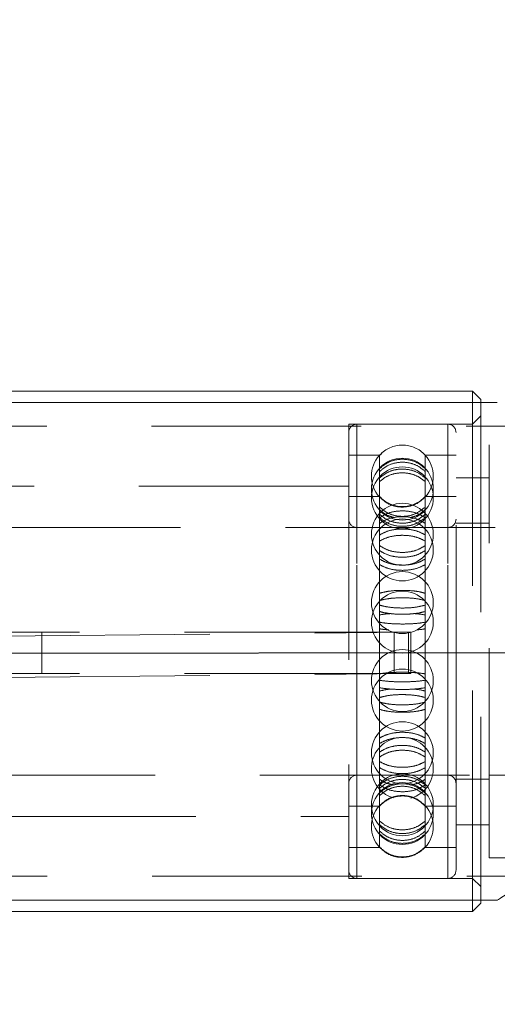
# Model space of a CAD drawing. Units: millimetres. Extents: x 329 to 540, y 4 to 207.
# Drawn here: x 415 to 417, y 117 to 123 of the extents above; entities that cross this region are included whole.
import ezdxf

# ---------------------------------------------------------------- set-up
doc = ezdxf.new("R2010")
doc.units = ezdxf.units.MM
doc.linetypes.add('ACAD_ISO02W100', pattern=[15, 12, -3])
doc.linetypes.add('HIDDEN', pattern=[1.905, 1.27, -0.635])
doc.layers.add('strefa', color=7, linetype='ACAD_ISO02W100')

msp = doc.modelspace()

# ---------------------------------------------------------------- linework, layer by layer
at = {"color": 7, "linetype": 'Continuous', "lineweight": 15}
for p, q in [((417.3331, 120.9753), (414.4331, 120.9753)), ((417.3831, 120.9253), (417.3331, 120.9753)), ((417.3331, 120.9078), (417.3331, 120.9753)), ((417.3831, 120.9253), (417.3831, 120.9078)), ((417.4831, 120.9078), (414.4331, 120.9078)), ((414.4331, 117.8928), (417.4831, 117.8928)), ((417.3331, 117.8253), (417.3331, 117.8928)), ((417.3331, 117.8253), (417.3831, 117.8753)), ((417.3831, 117.8928), (417.3831, 117.8753)), ((414.4331, 117.8253), (417.3331, 117.8253))]:
    msp.add_line(p, q, dxfattribs=at)
at = {"color": 7, "linetype": 'HIDDEN', "lineweight": 0}
for p, q in [((417.3331, 117.8928), (417.3331, 120.9078)), ((417.3831, 120.9078), (417.3831, 117.8928)), ((417.3831, 120.8253), (417.3331, 120.7753)), ((420.4692, 120.7628), (411.5831, 120.7628)), ((416.5831, 120.7753), (416.5831, 120.6192)), ((417.3331, 120.7753), (416.5831, 120.7753)), ((417.1831, 120.7753), (416.6331, 120.7753)), ((416.6331, 118.0262), (416.6331, 120.775)), ((417.1831, 118.0262), (417.1831, 120.775)), ((417.2331, 118.8943), (417.2331, 120.7253)), ((416.5831, 120.6192), (416.5831, 118.0253)), ((417.4331, 118.1503), (417.4331, 120.6503)), ((428.5331, 120.6503), (417.4331, 120.6503)), ((416.7701, 120.5878), (416.5831, 120.5878)), ((416.7843, 120.5983), (416.7701, 120.5869)), ((416.7701, 120.5063), (416.7701, 120.5878)), ((417.0462, 120.5063), (417.0462, 120.5878)), ((417.2331, 120.5878), (417.0462, 120.5878)), ((416.7701, 120.4889), (416.7701, 120.5063)), ((417.0462, 120.5063), (417.0462, 120.4889)), ((416.7701, 120.2092), (416.7701, 120.4889)), ((417.0462, 120.2092), (417.0462, 120.4889)), ((417.4331, 120.4503), (417.2331, 120.4503)), ((416.5831, 120.4003), (412.4831, 120.4003)), ((416.7701, 120.3378), (416.5831, 120.3378)), ((417.2331, 120.3378), (417.0462, 120.3378)), ((416.7701, 120.1752), (416.7701, 120.2092)), ((417.0462, 120.2092), (417.0462, 120.1752)), ((434.6148, 120.1503), (411.3148, 120.1503)), ((417.1831, 120.1503), (416.6331, 120.1503)), ((416.6331, 118.6511), (416.6331, 120.1499)), ((416.7701, 119.7519), (416.7701, 120.1752)), ((417.0462, 119.7519), (417.0462, 120.1752)), ((417.1831, 118.6511), (417.1831, 120.1499)), ((417.4331, 120.1753), (417.2331, 120.1753)), ((428.5331, 120.1503), (417.4331, 120.1503)), ((416.7701, 119.708), (416.7701, 119.7519)), ((417.0462, 119.7519), (417.0462, 119.708)), ((416.7701, 119.225), (416.7701, 119.708)), ((417.0462, 119.225), (417.0462, 119.708)), ((414.4733, 119.4923), (416.9462, 119.5161)), ((414.725, 119.5169), (414.5145, 119.5158)), ((414.725, 119.2669), (414.725, 119.5169)), ((416.8587, 119.5169), (414.725, 119.5169)), ((416.8587, 119.2669), (416.8587, 119.5169)), ((416.9462, 119.2661), (416.9462, 119.5161)), ((416.9587, 119.2663), (416.9587, 119.5163)), ((414.4733, 119.2423), (416.9462, 119.2661)), ((414.725, 119.2669), (414.5145, 119.2658)), ((416.8587, 119.2669), (414.725, 119.2669)), ((416.7701, 119.1799), (416.7701, 119.225)), ((417.0462, 119.225), (417.0462, 119.1799)), ((416.7701, 118.7328), (416.7701, 119.1799)), ((417.0462, 118.7328), (417.0462, 119.1799)), ((417.2331, 118.0753), (417.2331, 118.8943)), ((416.7701, 118.6955), (416.7701, 118.7328)), ((417.0462, 118.7328), (417.0462, 118.6955)), ((412.2356, 118.6503), (433.7315, 118.6503)), ((416.6331, 118.6503), (417.1831, 118.6503)), ((416.7701, 118.3727), (416.7701, 118.6955)), ((417.0462, 118.3727), (417.0462, 118.6955)), ((417.4331, 118.6503), (428.5331, 118.6503)), ((417.2331, 118.6253), (417.4331, 118.6253)), ((416.7701, 118.4628), (416.7757, 118.4687)), ((416.5831, 118.4628), (416.7701, 118.4628)), ((417.0462, 118.4628), (417.2331, 118.4628)), ((412.4831, 118.4003), (416.5831, 118.4003)), ((416.7701, 118.3506), (416.7701, 118.3727)), ((416.7701, 118.2162), (416.7701, 118.3506)), ((417.0462, 118.3727), (417.0462, 118.3506)), ((417.0462, 118.2162), (417.0462, 118.3506)), ((417.2331, 118.3503), (417.4331, 118.3503)), ((416.5831, 118.2128), (416.7701, 118.2128)), ((416.7701, 118.2145), (416.7701, 118.2162)), ((416.7701, 118.2128), (416.7701, 118.2136)), ((417.0462, 118.2162), (417.0462, 118.2145)), ((417.0462, 118.2128), (417.0462, 118.2136)), ((417.0462, 118.2128), (417.2331, 118.2128)), ((417.4331, 118.1503), (428.5331, 118.1503)), ((411.5831, 118.0378), (420.4714, 118.0378)), ((416.5831, 118.0253), (417.3331, 118.0253)), ((416.6331, 118.0253), (417.1831, 118.0253)), ((417.3331, 118.0253), (417.3831, 117.9753))]:
    msp.add_line(p, q, dxfattribs=at)
msp.add_line((335.4832, 119.2771), (510.4831, 119.5235))
at = {"color": 7, "linetype": 'HIDDEN', "lineweight": 0, "flags": 128}
for points in [[(416.9462, 119.5161), (416.9557, 119.5162), (416.9587, 119.5163), (416.955, 119.5165), (416.9449, 119.5166), (416.929, 119.5167), (416.9083, 119.5168), (416.8844, 119.5169), (416.8587, 119.5169)], [(416.9462, 119.2661), (416.9557, 119.2662), (416.9587, 119.2663), (416.955, 119.2665), (416.9449, 119.2666), (416.929, 119.2667), (416.9083, 119.2668), (416.8844, 119.2669), (416.8587, 119.2669)], [(416.9908, 118.5047), (417.0173, 118.4887), (417.0462, 118.4628)]]:
    msp.add_lwpolyline(points, dxfattribs=at)
at = {"color": 7, "linetype": 'HIDDEN', "lineweight": 0}
for centre in [(416.9081, 120.3823), (416.9081, 120.3297), (416.9081, 120.109), (416.9081, 120.0143), (416.9081, 119.6953), (416.9081, 119.5773), (416.9081, 119.2232), (416.9081, 119.1052), (416.9081, 118.7862), (416.9081, 118.4708), (416.9081, 118.4183)]:
    msp.add_circle(centre, 0.1875, dxfattribs=at)
for centre, radius, start, end in [((416.6331, 120.7253), 0.05, 90, 180), ((417.1831, 120.7253), 0.05, 0, 90), ((416.9081, 120.4628), 0.1863, 42.15518, 137.84482), ((416.9081, 120.461), 0.1875, 137.89317, 222.24907), ((416.9081, 120.461), 0.1875, 317.71751, 42.1495), ((416.9081, 120.4628), 0.1862, 222.15518, 317.84482), ((416.6331, 120.2003), 0.05, 180, 270), ((417.1831, 120.2003), 0.05, 270, 0), ((416.9081, 118.6916), 0.1875, 90, 252.93134), ((416.9081, 118.6916), 0.1875, 286.14091, 90), ((416.6331, 118.6003), 0.05, 90, 180), ((417.1831, 118.6003), 0.05, 0, 90), ((416.9081, 118.3395), 0.1875, 137.77915, 222.13995), ((416.9081, 118.3395), 0.1875, 317.80092, 42.25328), ((416.6331, 118.0753), 0.05, 180, 270), ((417.1831, 118.0753), 0.05, 270, 0)]:
    msp.add_arc(centre, radius, start, end, dxfattribs=at)
for points, knots in [([(416.7701, 120.5063), (416.7856, 120.5194), (416.8168, 120.5457), (416.8781, 120.5641), (416.9413, 120.5636), (417.0012, 120.5445), (417.0315, 120.5188), (417.0462, 120.5063)], [0, 0, 0, 0, 0.201937, 0.403923, 0.605901, 0.807879, 1, 1, 1, 1]), ([(417.0462, 120.4889), (417.0306, 120.5019), (416.9995, 120.5279), (416.9382, 120.5462), (416.875, 120.5457), (416.815, 120.5268), (416.7848, 120.5013), (416.7701, 120.4889)], [0, 0, 0, 0, 0.2019377, 0.4039226, 0.6059012, 0.8078791, 1, 1, 1, 1]), ([(417.0462, 120.45), (417.0306, 120.4624), (416.9995, 120.4873), (416.9382, 120.5047), (416.875, 120.5042), (416.815, 120.4862), (416.7848, 120.4618), (416.7701, 120.45)], [0, 0, 0, 0, 0.201938, 0.403923, 0.605901, 0.807879, 1, 1, 1, 1]), ([(416.7701, 120.4278), (416.7856, 120.4401), (416.8168, 120.4647), (416.8781, 120.482), (416.9413, 120.4815), (417.0012, 120.4637), (417.0315, 120.4396), (417.0462, 120.4278)], [0, 0, 0, 0, 0.201938, 0.403923, 0.605901, 0.807879, 1, 1, 1, 1]), ([(416.7701, 120.3372), (416.785, 120.3216), (416.8018, 120.304), (416.8244, 120.2968), (416.827, 120.2959)], [0, 0, 0, 0, 0.8835, 1, 1, 1, 1]), ([(417.0462, 120.3349), (417.0306, 120.3208), (416.9995, 120.2926), (416.9382, 120.2728), (416.875, 120.2733), (416.815, 120.2938), (416.7848, 120.3214), (416.7701, 120.3349)], [0, 0, 0, 0, 0.201937, 0.403922, 0.6059, 0.807872, 1, 1, 1, 1]), ([(417.0462, 120.2743), (417.0306, 120.2612), (416.9995, 120.2349), (416.9382, 120.2165), (416.875, 120.217), (416.815, 120.236), (416.7848, 120.2617), (416.7701, 120.2743)], [0, 0, 0, 0, 0.2019373, 0.4039219, 0.6058998, 0.8078721, 1, 1, 1, 1]), ([(416.7701, 120.2588), (416.7855, 120.2453), (416.8117, 120.2223), (416.8464, 120.2137), (416.8607, 120.2102)], [0, 0, 0, 0, 0.588053, 1, 1, 1, 1]), ([(416.9557, 120.21), (416.971, 120.214), (417.0055, 120.223), (417.0316, 120.2459), (417.0462, 120.2588)], [0, 0, 0, 0, 0.440285, 1, 1, 1, 1]), ([(416.7701, 120.2092), (416.7856, 120.2188), (416.8168, 120.2378), (416.8781, 120.2512), (416.9413, 120.2509), (417.0012, 120.237), (417.0315, 120.2183), (417.0462, 120.2092)], [0, 0, 0, 0, 0.201937, 0.403922, 0.605901, 0.80788, 1, 1, 1, 1]), ([(416.7701, 120.23), (416.7856, 120.2176), (416.8168, 120.1927), (416.8781, 120.1752), (416.9413, 120.1757), (417.0012, 120.1938), (417.0315, 120.2181), (417.0462, 120.23)], [0, 0, 0, 0, 0.201937, 0.403922, 0.6059, 0.807872, 1, 1, 1, 1]), ([(417.0462, 120.1752), (417.0306, 120.1845), (416.9995, 120.2032), (416.9382, 120.2163), (416.875, 120.2159), (416.815, 120.2024), (416.7848, 120.1841), (416.7701, 120.1752)], [0, 0, 0, 0, 0.201938, 0.403923, 0.605901, 0.807879, 1, 1, 1, 1]), ([(417.0462, 120.2104), (417.0306, 120.1981), (416.9995, 120.1735), (416.9382, 120.1562), (416.875, 120.1567), (416.815, 120.1745), (416.7848, 120.1986), (416.7701, 120.2104)], [0, 0, 0, 0, 0.2019365, 0.4039215, 0.6058997, 0.8078719, 1, 1, 1, 1]), ([(417.0462, 120.1051), (417.0306, 120.1134), (416.9995, 120.1299), (416.9382, 120.1416), (416.875, 120.1412), (416.815, 120.1292), (416.7848, 120.113), (416.7701, 120.1051)], [0, 0, 0, 0, 0.201938, 0.403923, 0.605901, 0.807879, 1, 1, 1, 1]), ([(416.7701, 120.0678), (416.7856, 120.0759), (416.8168, 120.092), (416.8781, 120.1033), (416.9413, 120.103), (417.0012, 120.0913), (417.0315, 120.0755), (417.0462, 120.0678)], [0, 0, 0, 0, 0.201937, 0.403922, 0.605901, 0.807879, 1, 1, 1, 1]), ([(417.0462, 120.0406), (417.0306, 120.031), (416.9995, 120.0119), (416.9382, 119.9985), (416.875, 119.9989), (416.815, 120.0128), (416.7848, 120.0315), (416.7701, 120.0406)], [0, 0, 0, 0, 0.201937, 0.403922, 0.6059, 0.807873, 1, 1, 1, 1]), ([(416.7701, 120.0103), (416.7856, 120.001), (416.8168, 119.9824), (416.8781, 119.9693), (416.9413, 119.9697), (417.0012, 119.9832), (417.0315, 120.0014), (417.0462, 120.0103)], [0, 0, 0, 0, 0.201937, 0.403922, 0.6059, 0.807872, 1, 1, 1, 1]), ([(416.7701, 119.9585), (416.7856, 119.9504), (416.8168, 119.9341), (416.8659, 119.923), (416.8953, 119.9239), (416.9038, 119.9241)], [0, 0, 0, 0, 0.415632, 0.831362, 1, 1, 1, 1]), ([(417.0462, 119.9254), (417.0306, 119.9173), (416.9995, 119.9013), (416.9382, 119.89), (416.875, 119.8903), (416.815, 119.9019), (416.7848, 119.9177), (416.7701, 119.9254)], [0, 0, 0, 0, 0.201936, 0.403921, 0.6059, 0.807873, 1, 1, 1, 1]), ([(416.9288, 119.9242), (416.9329, 119.9242), (416.9578, 119.924), (417.0012, 119.9349), (417.0315, 119.9508), (417.0462, 119.9585)], [0, 0, 0, 0, 0.090151, 0.556439, 1, 1, 1, 1]), ([(416.7701, 119.7519), (416.7856, 119.756), (416.8168, 119.7641), (416.8781, 119.7698), (416.9413, 119.7696), (417.0012, 119.7638), (417.0315, 119.7558), (417.0462, 119.7519)], [0, 0, 0, 0, 0.201938, 0.403923, 0.605901, 0.807878, 1, 1, 1, 1]), ([(417.0462, 119.708), (417.0306, 119.7118), (416.9995, 119.7194), (416.9382, 119.7248), (416.875, 119.7246), (416.815, 119.7191), (416.7848, 119.7117), (416.7701, 119.708)], [0, 0, 0, 0, 0.201937, 0.403922, 0.605902, 0.807879, 1, 1, 1, 1]), ([(417.0462, 119.6801), (417.0306, 119.676), (416.9995, 119.6678), (416.9382, 119.6621), (416.875, 119.6623), (416.815, 119.6682), (416.7848, 119.6762), (416.7701, 119.6801)], [0, 0, 0, 0, 0.201937, 0.403922, 0.6059, 0.807872, 1, 1, 1, 1]), ([(416.7701, 119.6411), (416.7856, 119.6373), (416.8168, 119.6297), (416.8781, 119.6244), (416.9413, 119.6246), (417.0012, 119.63), (417.0315, 119.6374), (417.0462, 119.6411)], [0, 0, 0, 0, 0.201936, 0.403921, 0.6059, 0.807872, 1, 1, 1, 1]), ([(416.8412, 119.6287), (416.8327, 119.6283), (416.8052, 119.6268), (416.7844, 119.6232), (416.7701, 119.6206)], [0, 0, 0, 0, 0.305822, 1, 1, 1, 1]), ([(417.0462, 119.6206), (417.031, 119.6233), (417.0102, 119.6269), (416.9826, 119.6284), (416.975, 119.6288)], [0, 0, 0, 0, 0.728708, 1, 1, 1, 1]), ([(416.7701, 119.5765), (416.7856, 119.574), (416.8168, 119.5689), (416.8781, 119.5654), (416.9413, 119.5655), (417.0012, 119.5691), (417.0315, 119.5741), (417.0462, 119.5765)], [0, 0, 0, 0, 0.201937, 0.403922, 0.6059, 0.807871, 1, 1, 1, 1]), ([(416.8265, 119.5301), (416.8231, 119.5302), (416.8009, 119.5314), (416.7842, 119.5341), (416.7701, 119.5364)], [0, 0, 0, 0, 0.1516314, 1, 1, 1, 1]), ([(417.0462, 119.5364), (417.0315, 119.5339), (417.0163, 119.5314), (416.996, 119.5303), (416.9955, 119.5303)], [0, 0, 0, 0, 0.973657, 1, 1, 1, 1]), ([(417.0462, 119.2641), (417.0306, 119.2663), (416.9995, 119.2707), (416.9382, 119.2738), (416.875, 119.2737), (416.815, 119.2705), (416.7848, 119.2662), (416.7701, 119.2641)], [0, 0, 0, 0, 0.2019372, 0.4039216, 0.6058995, 0.807871, 1, 1, 1, 1]), ([(416.7701, 119.225), (416.7856, 119.2228), (416.8168, 119.2183), (416.8781, 119.2152), (416.9413, 119.2153), (417.0012, 119.2185), (417.0315, 119.2229), (417.0462, 119.225)], [0, 0, 0, 0, 0.201939, 0.403923, 0.605901, 0.807878, 1, 1, 1, 1]), ([(417.0462, 119.1799), (417.0306, 119.1774), (416.9995, 119.1725), (416.9382, 119.169), (416.875, 119.1691), (416.815, 119.1727), (416.7848, 119.1775), (416.7701, 119.1799)], [0, 0, 0, 0, 0.201938, 0.403922, 0.605901, 0.807877, 1, 1, 1, 1]), ([(416.7701, 119.1595), (416.7852, 119.1635), (416.806, 119.1691), (416.8337, 119.1712), (416.8412, 119.1718)], [0, 0, 0, 0, 0.729303, 1, 1, 1, 1]), ([(417.0462, 119.1205), (417.0306, 119.1246), (416.9995, 119.1327), (416.9382, 119.1384), (416.875, 119.1383), (416.815, 119.1324), (416.7848, 119.1244), (416.7701, 119.1205)], [0, 0, 0, 0, 0.201937, 0.403922, 0.6059, 0.807872, 1, 1, 1, 1]), ([(416.975, 119.1718), (416.9835, 119.1711), (417.0111, 119.1689), (417.0318, 119.1633), (417.0462, 119.1595)], [0, 0, 0, 0, 0.306372, 1, 1, 1, 1]), ([(417.0462, 119.0925), (417.0306, 119.0887), (416.9995, 119.0811), (416.9382, 119.0758), (416.875, 119.0759), (416.815, 119.0814), (416.7848, 119.0889), (416.7701, 119.0925)], [0, 0, 0, 0, 0.201937, 0.403922, 0.605901, 0.80788, 1, 1, 1, 1]), ([(416.7701, 119.0486), (416.7856, 119.0446), (416.8168, 119.0364), (416.8781, 119.0308), (416.9413, 119.0309), (417.0012, 119.0368), (417.0315, 119.0447), (417.0462, 119.0486)], [0, 0, 0, 0, 0.201938, 0.403923, 0.605901, 0.807878, 1, 1, 1, 1]), ([(417.0462, 118.8752), (417.0306, 118.8832), (416.9995, 118.8993), (416.9382, 118.9106), (416.875, 118.9103), (416.815, 118.8986), (416.7848, 118.8828), (416.7701, 118.8752)], [0, 0, 0, 0, 0.201937, 0.403922, 0.6059, 0.807873, 1, 1, 1, 1]), ([(416.7701, 118.842), (416.7856, 118.8503), (416.8168, 118.8669), (416.8781, 118.8786), (416.9413, 118.8783), (417.0012, 118.8662), (417.0315, 118.8499), (417.0462, 118.842)], [0, 0, 0, 0, 0.201937, 0.403922, 0.6059, 0.807872, 1, 1, 1, 1]), ([(416.7701, 118.7902), (416.7856, 118.7995), (416.8168, 118.8182), (416.8781, 118.8312), (416.9413, 118.8309), (417.0012, 118.8174), (417.0315, 118.7991), (417.0462, 118.7902)], [0, 0, 0, 0, 0.201938, 0.403922, 0.6059, 0.807871, 1, 1, 1, 1]), ([(417.0462, 118.76), (417.0306, 118.7695), (416.9995, 118.7886), (416.9382, 118.802), (416.875, 118.8016), (416.815, 118.7878), (416.7848, 118.7691), (416.7701, 118.76)], [0, 0, 0, 0, 0.201937, 0.403922, 0.6059, 0.807872, 1, 1, 1, 1]), ([(416.7701, 118.7328), (416.7856, 118.7247), (416.8168, 118.7086), (416.8781, 118.6973), (416.9413, 118.6976), (417.0012, 118.7093), (417.0315, 118.7251), (417.0462, 118.7328)], [0, 0, 0, 0, 0.201937, 0.403922, 0.605901, 0.807879, 1, 1, 1, 1]), ([(417.0462, 118.6955), (417.0306, 118.6872), (416.9995, 118.6706), (416.9382, 118.659), (416.875, 118.6593), (416.815, 118.6713), (416.7848, 118.6875), (416.7701, 118.6955)], [0, 0, 0, 0, 0.201938, 0.403923, 0.605901, 0.807879, 1, 1, 1, 1]), ([(417.0462, 118.5902), (417.0306, 118.6025), (416.9995, 118.6271), (416.9382, 118.6443), (416.875, 118.6439), (416.815, 118.626), (416.7848, 118.6019), (416.7701, 118.5902)], [0, 0, 0, 0, 0.2019371, 0.4039217, 0.6058998, 0.807872, 1, 1, 1, 1]), ([(416.8607, 118.5903), (416.8454, 118.5932), (416.8108, 118.5997), (416.7847, 118.6161), (416.7701, 118.6254)], [0, 0, 0, 0, 0.44095, 1, 1, 1, 1]), ([(416.7701, 118.5705), (416.7856, 118.583), (416.8168, 118.6078), (416.8781, 118.6253), (416.9413, 118.6248), (417.0012, 118.6068), (417.0315, 118.5824), (417.0462, 118.5705)], [0, 0, 0, 0, 0.2019372, 0.4039216, 0.6058996, 0.8078717, 1, 1, 1, 1]), ([(416.7701, 118.5418), (416.7856, 118.5548), (416.8168, 118.5808), (416.8781, 118.599), (416.9413, 118.5986), (417.0012, 118.5797), (417.0315, 118.5542), (417.0462, 118.5418)], [0, 0, 0, 0, 0.201937, 0.403922, 0.6059, 0.807872, 1, 1, 1, 1]), ([(416.7701, 118.5913), (416.7856, 118.5818), (416.8168, 118.5627), (416.8781, 118.5493), (416.9413, 118.5497), (417.0012, 118.5635), (417.0315, 118.5822), (417.0462, 118.5913)], [0, 0, 0, 0, 0.201937, 0.403923, 0.605901, 0.807879, 1, 1, 1, 1]), ([(417.0462, 118.6254), (417.0308, 118.6157), (417.0047, 118.5992), (416.97, 118.5931), (416.9557, 118.5905)], [0, 0, 0, 0, 0.588732, 1, 1, 1, 1]), ([(417.0462, 118.5263), (417.0306, 118.5394), (416.9995, 118.5656), (416.9382, 118.5841), (416.875, 118.5836), (416.815, 118.5645), (416.7848, 118.5388), (416.7701, 118.5263)], [0, 0, 0, 0, 0.201937, 0.403922, 0.6059, 0.807872, 1, 1, 1, 1]), ([(417.0462, 118.4657), (417.0306, 118.4798), (416.9995, 118.508), (416.9382, 118.5278), (416.875, 118.5273), (416.815, 118.5068), (416.7848, 118.4791), (416.7701, 118.4657)], [0, 0, 0, 0, 0.2019369, 0.4039217, 0.6058998, 0.807872, 1, 1, 1, 1]), ([(416.7701, 118.4634), (416.7856, 118.4775), (416.8168, 118.5057), (416.8781, 118.5255), (416.9413, 118.525), (417.0012, 118.5045), (417.0315, 118.4769), (417.0462, 118.4634)], [0, 0, 0, 0, 0.201937, 0.403922, 0.6059, 0.807872, 1, 1, 1, 1]), ([(416.7701, 118.3727), (416.7856, 118.3604), (416.8168, 118.3358), (416.8781, 118.3186), (416.9413, 118.319), (417.0012, 118.3369), (417.0315, 118.361), (417.0462, 118.3727)], [0, 0, 0, 0, 0.201937, 0.403922, 0.605901, 0.807879, 1, 1, 1, 1]), ([(417.0462, 118.3506), (417.0306, 118.3382), (416.9995, 118.3133), (416.9382, 118.2958), (416.875, 118.2963), (416.815, 118.3143), (416.7848, 118.3387), (416.7701, 118.3506)], [0, 0, 0, 0, 0.201938, 0.403923, 0.605901, 0.807879, 1, 1, 1, 1]), ([(417.0462, 118.3117), (417.0306, 118.2987), (416.9995, 118.2726), (416.9382, 118.2544), (416.875, 118.2549), (416.815, 118.2738), (416.7848, 118.2993), (416.7701, 118.3117)], [0, 0, 0, 0, 0.2019373, 0.4039227, 0.6059014, 0.8078795, 1, 1, 1, 1]), ([(416.7701, 118.2942), (416.7856, 118.2811), (416.8168, 118.2549), (416.8781, 118.2365), (416.9413, 118.237), (417.0012, 118.256), (417.0315, 118.2817), (417.0462, 118.2942)], [0, 0, 0, 0, 0.201937, 0.403922, 0.605901, 0.807879, 1, 1, 1, 1]), ([(416.7701, 118.2162), (416.7856, 118.2021), (416.8168, 118.1739), (416.8781, 118.1541), (416.9413, 118.1546), (417.0012, 118.1751), (417.0315, 118.2027), (417.0462, 118.2162)], [0, 0, 0, 0, 0.201938, 0.403923, 0.605901, 0.807879, 1, 1, 1, 1]), ([(417.0462, 118.2136), (417.0306, 118.1995), (416.9995, 118.1713), (416.9382, 118.1514), (416.875, 118.152), (416.815, 118.1725), (416.7848, 118.2001), (416.7701, 118.2136)], [0, 0, 0, 0, 0.201937, 0.403923, 0.605901, 0.807879, 1, 1, 1, 1])]:
    msp.add_open_spline(points, degree=3, knots=knots, dxfattribs=at)
at = {"color": 7, "linetype": 'Continuous', "lineweight": 15}
msp.add_open_spline([(417.4847, 117.8938), (417.4842, 117.8934), (417.4801, 117.8907), (417.4947, 117.9004), (417.526, 117.921), (417.5787, 117.9547), (417.6496, 117.9981), (417.7411, 118.0509), (417.8574, 118.1118), (417.998, 118.1751), (418.147, 118.2262), (418.2924, 118.2586), (418.4251, 118.2734), (418.5612, 118.2722), (418.6919, 118.2553), (418.8157, 118.226), (418.9367, 118.1862), (419.0558, 118.1367), (419.1758, 118.0778), (419.2874, 118.0157), (419.3756, 117.9622), (419.4373, 117.9229), (419.4714, 117.9006), (419.4861, 117.8908), (419.4824, 117.8933), (419.482, 117.8935)], degree=3, knots=[0, 0, 0, 0, 0.006077, 0.049911, 0.095034, 0.138866, 0.183702, 0.233339, 0.284065, 0.341049, 0.399806, 0.440646, 0.482584, 0.523467, 0.565668, 0.604921, 0.644978, 0.692118, 0.740189, 0.797108, 0.855749, 0.901671, 0.948862, 0.994824, 1, 1, 1, 1], dxfattribs=at)
at = {"layer": 'strefa'}
msp.add_circle((422.9831, 119.4003), 87.5, dxfattribs=at)

doc.saveas('drawing.dxf')
